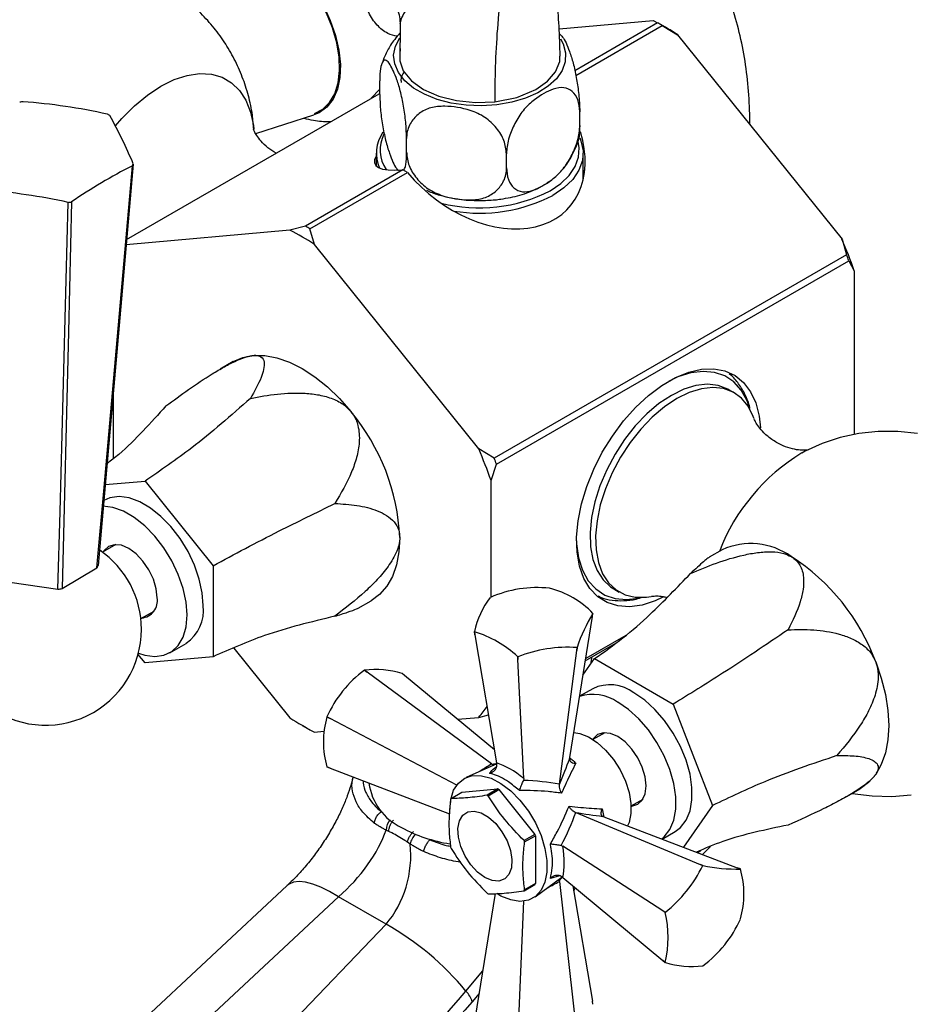
# Model space of a CAD drawing. Units: millimetres. Extents: x 3 to 1996, y 5 to 1995.
# Drawn here: x 1515 to 1631, y 1505 to 1633 of the extents above; entities that cross this region are included whole.
import ezdxf

# ---------------------------------------------------------------- set-up
doc = ezdxf.new("R2010")
doc.units = ezdxf.units.MM

msp = doc.modelspace()

# ---------------------------------------------------------------- linework, layer by layer
at = {"color": 7, "linetype": 'Continuous', "lineweight": 25}
for p, q in [((1564.58, 1632.43), (1564.52, 1627.5)), ((1585.31, 1631.76), (1597.57, 1632.86)), ((1598.16, 1632.57), (1587.35, 1626.32)), ((1587.49, 1625.71), (1598.76, 1632.22)), ((1597.57, 1632.86), (1598.16, 1632.57)), ((1599.17, 1631.98), (1598.47, 1632.39)), ((1598.76, 1632.22), (1600.77, 1631.01)), ((1585.59, 1630.92), (1585.33, 1631.18)), ((1600.77, 1631.01), (1622.21, 1604.34)), ((1564.59, 1629.19), (1564.53, 1628.46)), ((1561.91, 1623.21), (1561.91, 1625)), ((1528.89, 1604.31), (1561.83, 1623.32)), ((1560.78, 1622.72), (1561.91, 1623.91)), ((1545.72, 1618.11), (1553.32, 1620.54)), ((1587.99, 1619.17), (1587.99, 1620.97)), ((1565.4, 1615.68), (1565.4, 1617.48)), ((1561.45, 1615.56), (1561.45, 1613.88)), ((1578.44, 1613.66), (1578.44, 1615.46)), ((1588.45, 1612.14), (1588.45, 1615.56)), ((1564.93, 1613.38), (1552.2, 1606.03)), ((1552.8, 1605.69), (1565.53, 1613.04)), ((1565.53, 1613.04), (1564.93, 1613.38)), ((1588.59, 1612.89), (1588.45, 1613.39)), ((1584.14, 1611.97), (1584.27, 1612.06)), ((1550.19, 1605.51), (1528.83, 1603.6)), ((1552.2, 1606.03), (1550.19, 1605.51)), ((1553.39, 1603.66), (1552.8, 1605.69)), ((1622.21, 1604.34), (1622.81, 1602.31)), ((1574.83, 1576.99), (1553.39, 1603.66)), ((1622.81, 1602.31), (1576.84, 1575.78)), ((1577.14, 1575.01), (1623.1, 1601.54)), ((1623.1, 1601.54), (1623.81, 1600.21)), ((1623.81, 1600.21), (1623.81, 1578.86)), ((1542.79, 1588.38), (1541.1, 1587.4)), ((1527.15, 1584.42), (1527.15, 1575.72)), ((1608.16, 1584.31), (1607.45, 1584.72)), ((1576.84, 1575.78), (1574.83, 1576.99)), ((1576.44, 1572.86), (1577.14, 1575.01)), ((1576.44, 1557.67), (1576.44, 1572.86)), ((1526.09, 1572.34), (1531.29, 1572.8)), ((1531.29, 1572.8), (1540.17, 1561.75)), ((1525.91, 1570.26), (1525.91, 1570.26)), ((1527.47, 1564.52), (1525.74, 1563.53)), ((1606.58, 1563.85), (1604.86, 1562.86)), ((1520.48, 1558.79), (1525.02, 1561.47)), ((1540.17, 1561.75), (1540.17, 1549.9)), ((1513.63, 1559.63), (1519.93, 1558.7)), ((1584.06, 1558.82), (1584.05, 1558.82)), ((1592.45, 1558.74), (1593.16, 1558.33)), ((1576.33, 1557.63), (1576.33, 1557.62)), ((1559.1, 1556.23), (1560.79, 1557.2)), ((1530.74, 1554.87), (1532.47, 1555.86)), ((1586.69, 1536.75), (1589.65, 1555.13)), ((1589.65, 1555.13), (1589.72, 1555.55)), ((1574.33, 1552.76), (1574.26, 1553.17)), ((1574.26, 1553.16), (1574.33, 1552.76)), ((1574.33, 1552.76), (1577.15, 1536.04)), ((1594, 1552.67), (1588.77, 1549.65)), ((1534.54, 1550.42), (1536.66, 1551.64)), ((1587.65, 1551.1), (1587.6, 1550.7)), ((1587.6, 1550.7), (1587.64, 1551.09)), ((1587.64, 1551.09), (1587.65, 1551.1)), ((1588.72, 1549.38), (1592.7, 1551.67)), ((1531.29, 1549.1), (1530.37, 1550.24)), ((1540.17, 1549.9), (1531.29, 1549.1)), ((1542.89, 1551.01), (1550.19, 1541.93)), ((1579.91, 1549.9), (1579.92, 1549.9)), ((1579.93, 1549.52), (1579.91, 1549.9)), ((1579.92, 1549.9), (1579.93, 1549.52)), ((1585.34, 1533.28), (1587.6, 1550.7)), ((1589.56, 1549.73), (1589.58, 1549.87)), ((1580.69, 1534), (1579.93, 1549.52)), ((1588.42, 1547.49), (1589.94, 1549.65)), ((1589.44, 1548.94), (1589.57, 1549.71)), ((1589.94, 1549.65), (1600.2, 1543.72)), ((1559.92, 1548.15), (1559.91, 1548.14)), ((1560.28, 1547.88), (1559.91, 1548.14)), ((1559.92, 1548.15), (1560.28, 1547.88)), ((1576.5, 1535.91), (1560.28, 1547.88)), ((1565.13, 1547.44), (1564.81, 1547.71)), ((1576.87, 1537.74), (1565.13, 1547.44)), ((1589.69, 1545.73), (1587.98, 1544.74)), ((1600.2, 1543.72), (1605.33, 1530.5)), ((1555.02, 1542.06), (1555.01, 1542.05)), ((1555.42, 1541.84), (1555.01, 1542.05)), ((1555.02, 1542.06), (1555.42, 1541.84)), ((1574.83, 1541.99), (1576.09, 1542.32)), ((1551.79, 1540.95), (1552.5, 1540.54)), ((1571.95, 1533.17), (1555.42, 1541.84)), ((1572.03, 1541.74), (1574.83, 1541.99)), ((1552.8, 1540.37), (1553.39, 1540.08)), ((1553.39, 1540.08), (1554.62, 1540.19)), ((1591.25, 1539.99), (1589.71, 1539.1)), ((1577.17, 1535.92), (1573.18, 1534.16)), ((1576.5, 1535.91), (1576.56, 1535.85)), ((1576.56, 1535.85), (1576.77, 1535.74)), ((1577.18, 1535.78), (1577.15, 1536.04)), ((1586.67, 1536.57), (1586.69, 1536.75)), ((1555.01, 1535.52), (1555.42, 1535.36)), ((1555.42, 1535.36), (1555.02, 1535.52)), ((1555.42, 1535.36), (1570.99, 1529.42)), ((1580.69, 1534), (1580.65, 1533.77)), ((1585.34, 1533.28), (1585.32, 1533.2)), ((1571.22, 1531.41), (1572.63, 1532.23)), ((1572.63, 1532.23), (1577.32, 1532.65)), ((1577.32, 1532.65), (1575.91, 1531.83)), ((1576.05, 1531.75), (1577.46, 1532.57)), ((1577.46, 1532.57), (1582.15, 1526.73)), ((1622.86, 1531.68), (1624.57, 1532.67)), ((1594.71, 1530.44), (1596.25, 1531.33)), ((1605.33, 1530.5), (1601.51, 1525.06)), ((1587.4, 1529.6), (1587.48, 1529.57)), ((1587.48, 1529.57), (1603.7, 1522.81)), ((1591.16, 1529.01), (1591, 1529.08)), ((1591.16, 1529.01), (1608.55, 1522.38)), ((1582.15, 1526.73), (1580.73, 1525.92)), ((1598.73, 1526.12), (1600.44, 1527.11)), ((1565.88, 1525.47), (1565.53, 1525.71)), ((1580.8, 1525.74), (1582.22, 1526.56)), ((1582.22, 1526.56), (1582.22, 1520.31)), ((1585.56, 1525.26), (1585.78, 1525.19)), ((1598.84, 1516.77), (1585.78, 1525.19)), ((1605.07, 1525.17), (1603.99, 1524.12)), ((1604.06, 1522.66), (1603.7, 1522.81)), ((1603.7, 1522.81), (1604.06, 1522.66)), ((1604.06, 1522.66), (1604.06, 1522.66)), ((1608.96, 1522.22), (1608.55, 1522.38)), ((1582.22, 1520.31), (1580.8, 1519.49)), ((1582.16, 1518.6), (1585.68, 1521.17)), ((1585.32, 1520.68), (1585.33, 1520.91)), ((1585.32, 1520.68), (1585.34, 1520.6)), ((1585.34, 1520.6), (1587.6, 1500.56)), ((1585.78, 1521.1), (1585.56, 1521.25)), ((1585.78, 1521.1), (1598.84, 1510.3)), ((1549.85, 1520.07), (1497.68, 1471.5)), ((1576.96, 1519.01), (1574.33, 1502.62)), ((1580.73, 1519.39), (1582.15, 1520.21)), ((1587.11, 1520), (1589.65, 1504.98)), ((1587.21, 1519.37), (1587.41, 1519.75)), ((1556.53, 1518.6), (1504.37, 1470.03)), ((1562.73, 1515.02), (1556.53, 1518.6)), ((1579.93, 1499.38), (1580.69, 1518.03)), ((1598.84, 1516.77), (1599.16, 1516.57)), ((1599.16, 1516.56), (1598.84, 1516.77)), ((1599.16, 1516.57), (1599.16, 1516.56)), ((1608.96, 1515.68), (1608.96, 1515.69)), ((1514.2, 1464.35), (1562.73, 1515.02)), ((1598.84, 1510.3), (1599.16, 1510.03)), ((1599.16, 1510.03), (1598.84, 1510.3)), ((1604.06, 1509.59), (1604.06, 1509.6)), ((1589.72, 1504.57), (1589.65, 1504.98))]:
    msp.add_line(p, q, dxfattribs=at)
at = {"color": 8, "linetype": 'Continuous', "lineweight": 25}
for p, q in [((1590.91, 1530.06), (1591.12, 1528.99)), ((1585.36, 1521.34), (1584.16, 1520.96)), ((1573.15, 1506.28), (1575.34, 1508.95)), ((1574.87, 1505.99), (1573.96, 1504.91))]:
    msp.add_line(p, q, dxfattribs=at)
at = {"color": 7, "linetype": 'Continuous', "lineweight": 25, "flags": 128}
for points in [[(1553.4, 1620.72), (1554.47, 1621.29), (1555.36, 1622.16), (1556.04, 1623.32), (1556.47, 1624.72), (1556.66, 1626.33), (1556.6, 1628.1), (1556.29, 1629.97), (1555.73, 1631.9), (1554.94, 1633.83), (1553.95, 1635.7), (1552.78, 1637.46), (1551.47, 1639.06), (1550.06, 1640.45), (1548.88, 1641.39)], [(1549.42, 1641.1), (1550.81, 1639.88), (1552.19, 1638.36), (1553.45, 1636.65), (1554.55, 1634.81), (1555.45, 1632.88), (1556.13, 1630.92), (1556.57, 1628.99), (1556.77, 1627.14), (1556.7, 1625.43), (1556.38, 1623.9), (1555.82, 1622.6), (1555.02, 1621.57), (1554.02, 1620.83), (1553.32, 1620.54)], [(1582.28, 1623.87), (1583.78, 1624.94), (1584.83, 1626.16), (1585.38, 1627.5), (1585.38, 1628.22)], [(1564.53, 1627.62), (1564.98, 1626.32), (1566.04, 1625), (1567.62, 1623.87), (1569.62, 1622.99), (1571.92, 1622.41), (1574.4, 1622.16), (1576.91, 1622.26)], [(1576.91, 1622.26), (1579.8, 1622.84), (1582.28, 1623.87)], [(1584.14, 1610.66), (1585.53, 1611.6), (1586.63, 1612.67), (1587.41, 1613.82), (1587.85, 1615.04), (1587.94, 1616.28), (1587.8, 1617.1)], [(1587.99, 1617.57), (1588.16, 1617.16), (1588.44, 1615.88), (1588.35, 1614.59), (1587.89, 1613.33), (1587.08, 1612.13), (1585.94, 1611.03), (1584.5, 1610.05)], [(1529.76, 1614.15), (1528.21, 1596.56), (1525.17, 1561.79)], [(1525.02, 1561.47), (1525.95, 1571.97), (1529.65, 1613.9)], [(1519.93, 1558.7), (1520.2, 1568.8), (1521.27, 1609.14)], [(1521.7, 1609.21), (1521.29, 1592.27), (1520.48, 1558.79)], [(1542.79, 1588.38), (1544.04, 1588.93), (1545.43, 1589.19)], [(1545.43, 1589.19), (1546.92, 1589.18), (1548.5, 1588.89), (1550.13, 1588.32), (1551.79, 1587.49), (1553.45, 1586.41), (1555.09, 1585.09), (1556.66, 1583.56), (1558.16, 1581.85)], [(1598.84, 1557.65), (1597.84, 1557.19), (1596.13, 1556.64), (1594.49, 1556.42), (1592.96, 1556.53), (1591.57, 1556.97), (1590.35, 1557.72), (1589.33, 1558.78), (1588.53, 1560.12), (1587.96, 1561.71), (1587.64, 1563.52), (1587.58, 1565.51), (1587.77, 1567.63), (1588.22, 1569.85), (1588.9, 1572.11), (1589.82, 1574.37), (1590.94, 1576.57), (1592.25, 1578.68), (1593.71, 1580.64), (1595.3, 1582.42), (1596.98, 1583.98), (1598.72, 1585.27), (1600.47, 1586.29), (1602.21, 1586.99), (1603.89, 1587.38), (1605.48, 1587.44), (1606.94, 1587.16), (1608.25, 1586.57), (1609.37, 1585.66), (1610.28, 1584.45), (1610.97, 1582.99), (1611.41, 1581.28), (1611.59, 1579.73)], [(1607.45, 1584.72), (1607.31, 1584.8), (1606.05, 1585.27), (1604.66, 1585.42), (1603.15, 1585.25), (1601.57, 1584.77), (1599.95, 1583.98)], [(1610.72, 1581.01), (1610.64, 1581.22), (1609.98, 1582.55), (1609.09, 1583.62), (1608.01, 1584.39), (1606.76, 1584.86), (1605.36, 1585.01), (1603.86, 1584.85), (1602.28, 1584.36), (1600.66, 1583.57)], [(1599.95, 1583.98), (1598.33, 1582.9), (1596.75, 1581.56), (1595.24, 1579.99), (1593.85, 1578.22), (1592.6, 1576.31), (1591.52, 1574.28), (1590.63, 1572.2), (1589.97, 1570.11), (1589.54, 1568.05), (1589.35, 1566.08), (1589.41, 1564.24), (1589.72, 1562.58), (1590.27, 1561.13), (1591.05, 1559.93), (1592.03, 1559.01), (1592.45, 1558.74)], [(1600.66, 1583.57), (1599.04, 1582.49), (1597.46, 1581.15), (1595.95, 1579.58), (1594.56, 1577.82), (1593.3, 1575.9), (1592.22, 1573.88), (1591.34, 1571.79), (1590.68, 1569.7), (1590.25, 1567.64), (1590.06, 1565.67), (1590.12, 1563.83), (1590.43, 1562.17), (1590.98, 1560.72), (1591.75, 1559.52), (1592.74, 1558.6), (1593.91, 1557.98), (1595.24, 1557.66), (1596.69, 1557.67), (1597.32, 1557.77)], [(1632.06, 1578.99), (1629.48, 1579.27), (1626.93, 1579.27), (1624.42, 1579), (1621.98, 1578.47), (1619.64, 1577.7), (1617.41, 1576.7), (1616.95, 1576.45), (1616.95, 1576.45)], [(1538.89, 1556.57), (1538.76, 1558.25), (1538.37, 1560.03), (1537.75, 1561.84), (1536.9, 1563.63), (1535.87, 1565.31), (1534.67, 1566.86), (1533.37, 1568.2), (1531.99, 1569.29), (1530.59, 1570.1), (1529.21, 1570.6), (1527.9, 1570.77), (1526.71, 1570.6), (1525.91, 1570.26)], [(1536.77, 1555.34), (1536.64, 1557.03), (1536.25, 1558.81), (1535.63, 1560.62), (1534.78, 1562.4), (1533.75, 1564.09), (1532.55, 1565.63), (1531.25, 1566.97), (1529.87, 1568.07), (1528.46, 1568.88), (1527.09, 1569.37), (1525.78, 1569.54)], [(1564.52, 1565.44), (1564.41, 1563.59), (1564.09, 1561.89), (1563.55, 1560.38), (1562.82, 1559.08), (1561.89, 1558.02), (1560.79, 1557.2), (1560.79, 1557.2)], [(1532.88, 1557.59), (1532.75, 1558.77), (1532.38, 1560.02), (1531.79, 1561.25), (1531.02, 1562.37), (1530.13, 1563.32), (1529.17, 1564.02), (1528.2, 1564.43), (1527.31, 1564.51), (1526.54, 1564.28), (1525.95, 1563.73), (1525.87, 1563.6)], [(1530.42, 1550.35), (1531.25, 1550.09), (1532.55, 1549.92), (1533.75, 1550.08), (1534.78, 1550.57), (1535.63, 1551.38), (1536.25, 1552.47), (1536.64, 1553.8), (1536.77, 1555.34)], [(1626.6, 1549.25), (1627.33, 1547.1), (1627.87, 1544.97), (1628.19, 1542.89), (1628.3, 1540.91), (1628.19, 1539.06), (1627.87, 1537.36), (1627.33, 1535.85), (1626.6, 1534.55)], [(1600.44, 1527.11), (1601.13, 1527.63), (1601.87, 1528.58), (1602.38, 1529.8), (1602.64, 1531.24), (1602.64, 1532.86), (1602.38, 1534.6), (1601.87, 1536.41), (1601.13, 1538.21), (1600.19, 1539.95), (1599.07, 1541.57), (1597.81, 1543.02), (1596.47, 1544.24), (1595.07, 1545.2)], [(1598.7, 1526.14), (1599.01, 1526.41), (1599.75, 1527.36), (1600.26, 1528.57), (1600.52, 1530.02), (1600.52, 1531.64), (1600.26, 1533.38), (1599.75, 1535.18), (1599.01, 1536.99), (1598.07, 1538.73), (1596.95, 1540.35), (1595.69, 1541.8), (1594.34, 1543.02), (1592.95, 1543.98)], [(1587.22, 1540), (1587.99, 1539.88), (1589.12, 1539.44), (1590.27, 1538.7), (1591.37, 1537.71), (1592.39, 1536.51), (1593.26, 1535.15), (1593.96, 1533.69), (1594.44, 1532.21), (1594.68, 1530.77), (1594.68, 1529.45), (1594.44, 1528.3), (1594.24, 1527.84)], [(1592.95, 1539.48), (1591.99, 1539.89), (1591.09, 1539.98), (1590.32, 1539.74), (1589.73, 1539.2), (1589.68, 1539.12)], [(1594.65, 1530.41), (1594.8, 1530.41), (1595.57, 1530.65), (1596.16, 1531.2), (1596.53, 1532.02), (1596.66, 1533.05), (1596.53, 1534.24), (1596.16, 1535.48), (1595.57, 1536.71), (1594.8, 1537.84), (1593.91, 1538.78), (1592.95, 1539.48)], [(1571.03, 1529.89), (1571.16, 1531.29), (1571.54, 1532.49), (1572.17, 1533.43), (1573.01, 1534.07), (1574.02, 1534.4), (1575.18, 1534.38), (1576.43, 1534.04), (1577.71, 1533.37), (1578.99, 1532.41), (1580.19, 1531.2), (1581.29, 1529.78), (1582.22, 1528.22), (1582.96, 1526.57), (1583.46, 1524.91), (1583.72, 1523.31), (1583.72, 1521.82), (1583.46, 1520.51), (1582.96, 1519.44), (1582.22, 1518.64), (1581.29, 1518.16), (1580.19, 1518), (1578.99, 1518.18), (1577.71, 1518.69), (1577.16, 1519.01)], [(1626.6, 1534.55), (1625.67, 1533.48), (1624.57, 1532.67), (1624.57, 1532.67)], [(1623.55, 1532.08), (1626.13, 1531.74), (1628.69, 1531.67), (1631.21, 1531.88)], [(1575.62, 1521.11), (1574.67, 1521.82), (1573.79, 1522.77), (1573.04, 1523.9), (1572.48, 1525.13), (1572.16, 1526.36), (1572.1, 1527.51), (1572.29, 1528.49), (1572.73, 1529.22), (1573.39, 1529.65), (1574.21, 1529.75), (1575.14, 1529.52), (1576.1, 1528.96), (1577.03, 1528.13), (1577.85, 1527.08), (1578.51, 1525.88), (1578.95, 1524.64), (1579.15, 1523.44), (1579.08, 1522.37), (1578.76, 1521.51), (1578.21, 1520.92), (1577.46, 1520.65), (1576.58, 1520.71), (1575.62, 1521.11)]]:
    msp.add_lwpolyline(points, dxfattribs=at)
at = {"color": 8, "linetype": 'Continuous', "lineweight": 25, "flags": 128}
for points in [[(1585.47, 1630.47), (1585.84, 1629.8), (1586.15, 1628.65), (1586.11, 1627.49), (1585.71, 1626.35), (1584.96, 1625.27), (1583.88, 1624.29), (1582.53, 1623.43), (1580.92, 1622.72), (1579.13, 1622.2), (1577.2, 1621.86), (1575.2, 1621.73), (1573.19, 1621.81), (1571.24, 1622.09), (1569.41, 1622.57), (1567.75, 1623.24), (1566.33, 1624.06), (1565.18, 1625.01), (1564.35, 1626.07), (1563.86, 1627.2), (1563.72, 1628.36), (1563.95, 1629.51), (1564.51, 1630.6)], [(1527.43, 1619.11), (1528.26, 1620.08), (1529.9, 1621.73), (1531.6, 1623.14), (1533.34, 1624.29), (1535.08, 1625.15), (1536.78, 1625.7), (1538.41, 1625.94), (1539.94, 1625.86), (1541.33, 1625.46), (1542.57, 1624.75), (1543.61, 1623.74), (1544.45, 1622.46), (1545.05, 1620.92), (1545.43, 1619.17), (1545.48, 1618.71)], [(1610.18, 1582.24), (1609.82, 1583.28), (1609.07, 1584.64), (1608.1, 1585.73), (1606.93, 1586.51), (1605.58, 1586.97), (1604.09, 1587.11), (1602.49, 1586.91), (1600.81, 1586.38), (1599.57, 1585.8)], [(1587.57, 1565.02), (1587.59, 1564.6), (1587.85, 1562.78), (1588.36, 1561.17), (1589.11, 1559.81), (1590.08, 1558.73), (1591.25, 1557.94), (1592.6, 1557.48), (1594.09, 1557.35), (1595.69, 1557.55), (1596.03, 1557.63)], [(1556.53, 1518.6), (1555.34, 1519.3), (1554.21, 1519.85), (1553.16, 1520.26), (1552.21, 1520.5), (1551.38, 1520.58), (1550.67, 1520.5), (1550.09, 1520.25), (1549.85, 1520.07)]]:
    msp.add_lwpolyline(points, dxfattribs=at)
at = {"color": 7, "linetype": 'Continuous', "lineweight": 25}
for centre, radius, start, end in [((1579.61, 1599.74), 37.71, 59.4794, 60.526), ((1579.97, 1598.76), 38.38, 57.1815, 59.9748), ((1518.17, 1603.59), 18.89, 98.5282, 99.8466), ((1509.39, 1543.75), 78.75, 77.5489, 85.6507), ((1521, 1610.75), 11.27, 59.6333, 61.4938), ((1471.07, 1589.57), 63.63, 22.726, 29.0507), ((1566.3, 1615.56), 4.83, 145.6491, 203.6595), ((1566.55, 1615.96), 4.59, 153.2442, 213.6703), ((1525.44, 1615.92), 4.66, 334.4255, 337.7774), ((1560.89, 1551.93), 69.41, 116.7545, 124.3747), ((1503.19, 1524.76), 86.3, 77.9037, 85.2958), ((1574.88, 1628.82), 20.39, 255.9169, 297.019), ((1518.47, 1627.82), 18.89, 278.5282, 279.8466), ((1574.92, 1628.79), 21.05, 260.8228, 297.0533), ((1533.44, 1572.8), 36.75, 57.1196, 62.8858), ((1533.65, 1573.21), 37.71, 59.4794, 60.526), ((1564.28, 1579.49), 63.03, 19.1939, 23.2175), ((1562.65, 1578.52), 64.69, 20.8405, 21.5708), ((1536.92, 1564.17), 27.63, 2.6393, 39.7721), ((1516.9, 1552.14), 63.03, 19.1939, 23.2175), ((1516.68, 1551.99), 64.69, 20.8405, 21.5708), ((1610.3, 1555.55), 9.1, 54.5328, 114.1568), ((1518.32, 1553.47), 12.5, 0, 55.6227), ((1600.68, 1539.69), 27.63, 20.2271, 57.362), ((1522.56, 1562.76), 2.78, 332.4931, 339.7098), ((1518.41, 1569.85), 11.25, 277.7677, 280.6071), ((1582.46, 1543.6), 15.31, 84.0129, 113.5731), ((1581.2, 1547.33), 11.84, 44.0097, 75.9956), ((1530.64, 1557.2), 2.27, 275.753, 9.7903), ((1585.31, 1550.75), 11.31, 142.5586, 167.6445), ((1533.57, 1556.01), 5.35, 305.3455, 5.9667), ((1608.6, 1544.08), 22.1, 148.718, 161.485), ((1586.79, 1554.2), 3.22, 24.8489, 24.9481), ((1518.32, 1553.47), 12.5, 231.6861, 0), ((1577.18, 1554.52), 3.22, 204.8489, 204.9481), ((1569.8, 1538.91), 14.93, 47.3795, 72.6259), ((1586.49, 1532.96), 18.17, 86.3784, 111.2077), ((1569, 1535.82), 15.31, 126.4262, 155.9846), ((1561.38, 1536.92), 11.32, 72.3531, 97.4279), ((1591.94, 1541.03), 5.21, 53.124, 115.5655), ((1589.72, 1539.33), 5.65, 55.2221, 108.0474), ((1563.13, 1551.91), 15.34, 319.7518, 326.413), ((1566.4, 1538.78), 11.84, 164.0093, 195.9907), ((1570.14, 1572.79), 36.75, 237.1196, 242.8858), ((1571.22, 1572.97), 37.45, 239.9941, 240.5279), ((1557.65, 1537.37), 3.22, 215.0511, 215.1503), ((1567.87, 1534.37), 7.43, 187.3387, 245.0396), ((1572.29, 1525.4), 7.38, 59.3827, 60.6227), ((1573.7, 1526.22), 7.38, 59.3827, 60.6227), ((1573.76, 1529.55), 3.15, 143.8061, 145.9926), ((1573.9, 1544.36), 19.07, 241.2694, 261.4074), ((1570.38, 1522.07), 12.66, 20.7731, 21.6383), ((1568.97, 1521.25), 12.66, 20.7731, 21.6383), ((1582.98, 1529.55), 12.66, 200.7731, 201.6383), ((1587.78, 1530.73), 18.17, 308.7921, 333.6187), ((1608.47, 1544.33), 22.12, 258.5124, 271.2685), ((1606.33, 1520.37), 3.22, 35.0511, 35.1503), ((1597.58, 1518.96), 11.84, 344.0093, 15.9907), ((1579.61, 1522.07), 3.15, 323.8061, 325.9926), ((1579.66, 1525.4), 7.38, 239.3827, 240.6227), ((1578.19, 1521.25), 3.15, 323.8061, 325.9926), ((1584.59, 1513.3), 14.93, 347.3791, 12.6209), ((1594.97, 1521.92), 15.31, 306.4262, 335.9846), ((1544.85, 1483.1), 36.58, 39.3163, 60.7485), ((1602.6, 1520.82), 11.32, 252.3531, 277.4279), ((1601.8, 1511.88), 3.22, 215.0511, 215.1503), ((1570.96, 1504.06), 3.12, 15.8025, 45.3112)]:
    msp.add_arc(centre, radius, start, end, dxfattribs=at)
at = {"color": 8, "linetype": 'Continuous', "lineweight": 25}
for centre, radius, start, end in [((1630.48, 1554.21), 26.04, 121.2692, 158.7705), ((1565, 1527.22), 2.27, 140.9987, 178.3813), ((1568.41, 1524.93), 2.59, 135.3797, 167.8892)]:
    msp.add_arc(centre, radius, start, end, dxfattribs=at)
at = {"color": 7, "linetype": 'Continuous', "lineweight": 25}
for centre, major_axis, ratio, start_param, end_param in [((1574.95, 1619.02), (11.59, -10.6), 0.697875, 4.52575, 7.151647), ((1574.95, 1619.02), (13.71, 4.83), 0.218312, 2.873893, 3.819591), ((1579.73, 1527.75), (-5.69, 8.02), 0.504447, 5.192479, 5.708948), ((1586.19, 1530.83), (4.6, 12.79), 0.120126, 1.149308, 1.427972), ((1572.72, 1525.8), (20.17, 2.83), 0.371539, 0.844011, 1.115055), ((1574.69, 1522.38), (12.53, 16.05), 0.371499, 5.168162, 5.439207), ((1585.79, 1531.53), (13.38, -2.41), 0.120034, 4.855149, 5.133812), ((1555.88, 1523.95), (6.54, 7.74), 0.418654, 4.341969, 5.47139), ((1558.66, 1522.34), (2.37, 9.94), 0.694499, 4.063111, 5.192532), ((1579.89, 1527.48), (-4.1, 8.94), 0.504437, 3.715983, 4.232452)]:
    msp.add_ellipse(centre, major_axis=major_axis, ratio=ratio, start_param=start_param, end_param=end_param, dxfattribs=at)
at = {"color": 8, "linetype": 'Continuous', "lineweight": 25}
for centre, major_axis, ratio, start_param, end_param in [((1574.21, 1522.66), (14.27, 14.96), 0.430536, 1.000154, 1.094801), ((1585.89, 1531.47), (11.84, -2.92), 0.296194, 2.460063, 2.546944), ((1572.72, 1525.24), (20.09, 4.87), 0.430566, 5.188226, 5.283054), ((1586.19, 1530.94), (3.39, 11.71), 0.296311, 3.736166, 3.806837)]:
    msp.add_ellipse(centre, major_axis=major_axis, ratio=ratio, start_param=start_param, end_param=end_param, dxfattribs=at)
at = {"color": 7, "linetype": 'Continuous', "lineweight": 25}
for points, knots in [([(1589.92, 1665.32), (1589.25, 1664.65), (1587.8, 1663.17), (1585.58, 1660.2), (1583.36, 1656.48), (1581.44, 1652.19), (1579.84, 1647.47), (1578.6, 1642.37), (1577.73, 1637.02), (1577.21, 1631.83), (1576.95, 1626.91), (1576.92, 1623.77), (1576.91, 1622.26)], [0, 0, 0, 0, 0.059489, 0.129633, 0.221608, 0.314788, 0.410725, 0.529627, 0.651173, 0.772551, 0.890178, 1, 1, 1, 1]), ([(1585.45, 1628.22), (1585.41, 1629.53), (1585.34, 1632.05), (1585.03, 1635.52), (1584.78, 1638.52), (1584.63, 1640.9), (1584.53, 1643.2), (1584.51, 1645.78), (1584.66, 1648.59), (1584.98, 1651.14), (1585.36, 1653.2), (1585.88, 1655.21), (1586.52, 1657.12), (1587.2, 1658.74), (1587.94, 1660.19), (1588.75, 1661.57), (1589.84, 1663.12), (1590.72, 1664.08), (1591.2, 1664.6)], [0, 0, 0, 0, 0.110356, 0.213577, 0.301617, 0.370665, 0.419597, 0.504701, 0.59743, 0.651392, 0.705394, 0.755271, 0.800147, 0.843813, 0.872707, 0.907799, 0.949811, 1, 1, 1, 1]), ([(1610.19, 1619.29), (1610.19, 1619.91), (1610.16, 1621.89), (1609.92, 1625.14), (1609.36, 1628.99), (1608.5, 1632.7), (1607.38, 1636.23), (1605.98, 1639.54), (1604.32, 1642.63), (1602.43, 1645.45), (1600.32, 1648.01), (1598.01, 1650.29), (1595.53, 1652.29), (1592.89, 1654.01), (1590.11, 1655.41), (1587.93, 1656.32), (1586.67, 1656.66), (1586.41, 1656.73)], [0, 0, 0, 0, 0.036608, 0.11546, 0.194273, 0.272505, 0.349752, 0.425645, 0.49993, 0.572511, 0.643454, 0.712951, 0.781278, 0.848763, 0.915755, 0.982557, 1, 1, 1, 1]), ([(1545.47, 1618.67), (1545.42, 1619.3), (1545.31, 1620.77), (1544.81, 1623.06), (1544.02, 1625.51), (1542.97, 1627.86), (1541.67, 1630.09), (1540.13, 1632.16), (1538.31, 1634.12), (1536.23, 1635.9), (1533.91, 1637.46), (1531.47, 1638.7), (1528.94, 1639.64), (1526.37, 1640.29), (1523.79, 1640.63), (1521.22, 1640.69), (1518.69, 1640.48), (1516.24, 1640.01), (1513.86, 1639.29), (1511.6, 1638.34), (1509.45, 1637.16), (1507.43, 1635.77), (1505.54, 1634.16), (1503.81, 1632.34), (1502.23, 1630.29), (1500.85, 1627.98), (1499.92, 1626.11), (1499.56, 1624.98), (1499.48, 1624.73)], [0, 0, 0, 0, 0.028923, 0.068507, 0.108141, 0.147836, 0.187593, 0.227407, 0.267271, 0.311009, 0.354016, 0.396227, 0.437699, 0.478486, 0.518637, 0.558202, 0.597232, 0.63579, 0.673952, 0.711818, 0.749527, 0.787268, 0.825301, 0.863965, 0.903684, 0.944932, 0.988143, 1, 1, 1, 1]), ([(1562.08, 1636.7), (1562.4, 1636.49), (1563.06, 1636.06), (1563.81, 1635.14), (1564.31, 1634.13), (1564.55, 1633.19), (1564.55, 1632.63), (1564.55, 1632.39)], [0, 0, 0, 0, 0.215576, 0.448031, 0.66119, 0.859813, 1, 1, 1, 1]), ([(1564.21, 1630.81), (1563.79, 1630.9), (1562.82, 1631.11), (1561.5, 1632.22), (1560.48, 1633.67), (1560.11, 1634.8), (1559.96, 1635.26)], [0, 0, 0, 0, 0.22337, 0.505203, 0.795784, 1, 1, 1, 1]), ([(1564.54, 1631.19), (1564.31, 1630.94), (1563.89, 1630.48), (1563.35, 1629.71), (1562.92, 1628.95), (1562.51, 1628.11), (1562.28, 1627.48), (1562.15, 1627.11)], [0, 0, 0, 0, 0.24361, 0.442643, 0.605239, 0.763956, 1, 1, 1, 1]), ([(1585.56, 1630.9), (1585.63, 1630.84), (1585.97, 1630.54), (1586.54, 1629.21), (1587.16, 1627.36), (1587.56, 1625.44), (1587.87, 1623.41), (1587.98, 1621.89), (1587.99, 1621.13), (1587.99, 1620.97)], [0, 0, 0, 0, 0.065247, 0.331568, 0.483225, 0.635573, 0.78689, 0.954947, 1, 1, 1, 1]), ([(1565.4, 1617.48), (1565.39, 1618.09), (1565.35, 1619.31), (1565.07, 1621.43), (1564.67, 1623.5), (1564.03, 1625.57), (1563.37, 1626.99), (1562.74, 1627.8), (1562.34, 1627.64), (1562.03, 1626.92), (1561.92, 1625.9), (1561.91, 1625.16), (1561.91, 1625)], [0, 0, 0, 0, 0.1025801, 0.2040899, 0.3068976, 0.4095662, 0.577787, 0.6735809, 0.7698106, 0.8653897, 0.9715425, 1, 1, 1, 1]), ([(1565.08, 1626.19), (1564.87, 1625.83), (1564.59, 1625.36), (1564.7, 1624.88), (1564.72, 1624.76)], [0, 0, 0, 0, 0.769677, 1, 1, 1, 1]), ([(1561.91, 1623.21), (1561.93, 1622.6), (1561.96, 1621.37), (1562.25, 1619.25), (1562.65, 1617.18), (1563.29, 1615.14), (1563.88, 1613.76), (1564.26, 1613.36), (1564.35, 1613.26)], [0, 0, 0, 0, 0.162256, 0.322819, 0.485435, 0.64783, 0.913913, 1, 1, 1, 1]), ([(1587.99, 1620.97), (1587.94, 1621.52), (1587.85, 1622.61), (1587.07, 1623.67), (1585.98, 1624.24), (1584.23, 1623.92), (1582.42, 1622.88), (1580.72, 1621.36), (1579.61, 1619.69), (1578.78, 1617.83), (1578.47, 1616.38), (1578.45, 1615.62), (1578.44, 1615.46)], [0, 0, 0, 0, 0.10258, 0.20409, 0.306898, 0.409566, 0.577787, 0.673581, 0.769811, 0.86539, 0.971542, 1, 1, 1, 1]), ([(1578.44, 1615.46), (1578.38, 1616.04), (1578.25, 1617.21), (1577.19, 1618.88), (1575.69, 1620.32), (1573.31, 1621.38), (1570.84, 1621.76), (1568.51, 1621.59), (1567, 1620.79), (1565.86, 1619.59), (1565.43, 1618.38), (1565.41, 1617.63), (1565.4, 1617.48)], [0, 0, 0, 0, 0.10258, 0.20409, 0.306898, 0.409566, 0.577787, 0.673581, 0.769811, 0.86539, 0.971542, 1, 1, 1, 1]), ([(1551.99, 1620.12), (1552.41, 1620.02), (1553.51, 1619.77), (1554.72, 1619.66), (1555.5, 1619.7), (1555.57, 1619.71)], [0, 0, 0, 0, 0.353092, 0.936314, 1, 1, 1, 1]), ([(1578.44, 1613.66), (1578.49, 1613.11), (1578.58, 1612.02), (1579.36, 1610.96), (1580.46, 1610.39), (1582.21, 1610.71), (1584.01, 1611.75), (1585.72, 1613.27), (1586.83, 1614.94), (1587.66, 1616.8), (1587.97, 1618.25), (1587.99, 1619.01), (1587.99, 1619.17)], [0, 0, 0, 0, 0.10258, 0.20409, 0.306898, 0.409566, 0.577787, 0.673581, 0.769811, 0.86539, 0.971542, 1, 1, 1, 1]), ([(1587.99, 1619.17), (1587.98, 1618.62), (1587.96, 1617.71), (1587.8, 1617.26), (1587.73, 1617.09)], [0, 0, 0, 0, 0.612694, 1, 1, 1, 1]), ([(1548.38, 1615.56), (1548.01, 1615.78), (1547.26, 1616.24), (1546.42, 1617.09), (1545.84, 1617.86), (1545.54, 1618.41), (1545.44, 1618.7), (1545.44, 1618.68), (1545.45, 1618.67)], [0, 0, 0, 0, 0.197892, 0.409394, 0.596732, 0.76454, 0.930945, 1, 1, 1, 1]), ([(1585.68, 1613.36), (1585.81, 1613.49), (1586.12, 1613.84), (1586.55, 1614.47), (1586.98, 1615.23), (1587.4, 1616.07), (1587.62, 1616.7), (1587.76, 1617.08)], [0, 0, 0, 0, 0.144885, 0.369306, 0.552643, 0.731605, 1, 1, 1, 1]), ([(1565.04, 1613.32), (1565.11, 1613.47), (1565.31, 1613.83), (1565.4, 1614.79), (1565.4, 1615.53), (1565.4, 1615.68)], [0, 0, 0, 0, 0.340428, 0.860562, 1, 1, 1, 1]), ([(1565.4, 1615.68), (1565.47, 1615.09), (1565.6, 1613.93), (1566.66, 1612.25), (1568.16, 1610.82), (1570.54, 1609.76), (1573.01, 1609.38), (1575.34, 1609.55), (1576.85, 1610.35), (1577.99, 1611.55), (1578.42, 1612.76), (1578.44, 1613.51), (1578.44, 1613.66)], [0, 0, 0, 0, 0.10258, 0.20409, 0.306898, 0.409566, 0.577787, 0.673581, 0.769811, 0.86539, 0.971542, 1, 1, 1, 1]), ([(1574.95, 1609.38), (1575.61, 1609.4), (1576.54, 1609.42), (1577.87, 1609.59), (1578.96, 1609.78), (1580.19, 1610.08), (1581.39, 1610.48), (1582.52, 1610.98), (1583.45, 1611.47), (1583.95, 1611.83), (1584.14, 1611.97)], [0, 0, 0, 0, 0.190826, 0.2669186, 0.3916825, 0.5179897, 0.6502571, 0.784423, 0.9188412, 1, 1, 1, 1]), ([(1568.01, 1610.72), (1568.12, 1610.67), (1568.72, 1610.39), (1569.82, 1610.05), (1571.03, 1609.76), (1571.7, 1609.65), (1571.91, 1609.62)], [0, 0, 0, 0, 0.094098, 0.51959, 0.849804, 1, 1, 1, 1]), ([(1571.91, 1609.62), (1572.04, 1609.6), (1572.55, 1609.51), (1573.57, 1609.41), (1574.46, 1609.39), (1574.95, 1609.38)], [0, 0, 0, 0, 0.133764, 0.516304, 1, 1, 1, 1]), ([(1534.01, 1582.6), (1534.99, 1583.32), (1536.95, 1584.76), (1539.53, 1586.48), (1541.64, 1587.73), (1543.18, 1588.52), (1544.51, 1589.05), (1545.16, 1589.15), (1545.43, 1589.19)], [0, 0, 0, 0, 0.263396, 0.525996, 0.658498, 0.790453, 0.913346, 1, 1, 1, 1]), ([(1545.43, 1589.19), (1545.53, 1589.2), (1545.94, 1589.22), (1546.57, 1589.03), (1546.88, 1588.36), (1546.8, 1587.39), (1546.32, 1585.84), (1545.56, 1584.51), (1545.03, 1583.59)], [0, 0, 0, 0, 0.037674, 0.148767, 0.317875, 0.475285, 0.633135, 1, 1, 1, 1]), ([(1610.19, 1582.33), (1610.19, 1582.35), (1610.07, 1582.98), (1609.61, 1584.07), (1608.77, 1585.49), (1608.03, 1586.39), (1607.54, 1586.73), (1607.48, 1586.77)], [0, 0, 0, 0, 0.011688, 0.333518, 0.64924, 0.955292, 1, 1, 1, 1]), ([(1545.03, 1583.59), (1543.76, 1582.47), (1541.23, 1580.24), (1536.66, 1576.48), (1533.32, 1574.2), (1531.29, 1572.8)], [0, 0, 0, 0, 0.281854, 0.562035, 1, 1, 1, 1]), ([(1545.03, 1583.59), (1546.2, 1583.8), (1548.54, 1584.24), (1551.58, 1584.34), (1554.02, 1584.08), (1555.77, 1583.59), (1557.22, 1582.85), (1557.88, 1582.14), (1558.16, 1581.85)], [0, 0, 0, 0, 0.263396, 0.525996, 0.658498, 0.790453, 0.913346, 1, 1, 1, 1]), ([(1534.01, 1582.6), (1533.02, 1581.51), (1531.06, 1579.34), (1528.56, 1576.77), (1526.85, 1575.48), (1526.33, 1575.08)], [0, 0, 0, 0, 0.411299, 0.820158, 1, 1, 1, 1]), ([(1558.16, 1581.85), (1558.26, 1581.71), (1558.67, 1581.17), (1559.21, 1579.83), (1559.31, 1577.91), (1558.93, 1575.87), (1557.98, 1573.13), (1556.85, 1571.21), (1556.06, 1569.88)], [0, 0, 0, 0, 0.037674, 0.148767, 0.317875, 0.475285, 0.633135, 1, 1, 1, 1]), ([(1617.86, 1576.87), (1617.86, 1576.87), (1617.86, 1576.87), (1617.47, 1576.81), (1616.77, 1576.82), (1615.74, 1576.97), (1614.48, 1577.38), (1613.14, 1578.11), (1612.05, 1579.02), (1611.32, 1579.89), (1610.91, 1580.53), (1610.75, 1580.91), (1610.74, 1580.94), (1610.74, 1580.95)], [0, 0, 0, 0, 0.054875, 0.139733, 0.231327, 0.332144, 0.444131, 0.566897, 0.694286, 0.796556, 0.887563, 0.977723, 1, 1, 1, 1]), ([(1540.17, 1561.75), (1541.56, 1562.51), (1544.33, 1564.02), (1549.63, 1566.74), (1553.61, 1568.68), (1556.06, 1569.88)], [0, 0, 0, 0, 0.278631, 0.557942, 1, 1, 1, 1]), ([(1556.06, 1569.88), (1557.02, 1569.82), (1558.96, 1569.72), (1561.21, 1569.14), (1562.82, 1568.36), (1563.81, 1567.54), (1564.42, 1566.55), (1564.49, 1565.77), (1564.52, 1565.44)], [0, 0, 0, 0, 0.263396, 0.525996, 0.658498, 0.790453, 0.913346, 1, 1, 1, 1]), ([(1564.52, 1565.44), (1564.52, 1565.3), (1564.49, 1564.72), (1564.11, 1563.41), (1563.07, 1561.68), (1561.61, 1559.94), (1559.33, 1557.7), (1557.4, 1556.21), (1556.06, 1555.18)], [0, 0, 0, 0, 0.0376738, 0.1487666, 0.3178747, 0.4752846, 0.6331346, 1, 1, 1, 1]), ([(1602.45, 1560.76), (1603.57, 1561.23), (1605.81, 1562.17), (1608.78, 1563.06), (1611.2, 1563.52), (1612.99, 1563.63), (1614.51, 1563.46), (1615.26, 1563.1), (1615.57, 1562.96)], [0, 0, 0, 0, 0.263396, 0.525996, 0.658498, 0.790453, 0.913346, 1, 1, 1, 1]), ([(1604.87, 1562.85), (1604.81, 1562.82), (1604.66, 1562.73), (1603.92, 1562.1), (1603.06, 1561.31), (1602.45, 1560.76)], [0, 0, 0, 0, 0.143119, 0.400894, 1, 1, 1, 1]), ([(1615.57, 1562.96), (1615.69, 1562.88), (1616.17, 1562.58), (1616.89, 1561.72), (1617.26, 1560.31), (1617.17, 1558.67), (1616.63, 1556.35), (1615.77, 1554.62), (1615.18, 1553.41)], [0, 0, 0, 0, 0.037674, 0.148767, 0.317875, 0.475285, 0.633135, 1, 1, 1, 1]), ([(1589.94, 1549.65), (1591.18, 1550.53), (1593.68, 1552.29), (1597.87, 1555.98), (1600.71, 1558.94), (1602.45, 1560.76)], [0, 0, 0, 0, 0.278631, 0.557942, 1, 1, 1, 1]), ([(1590.37, 1557.84), (1590.5, 1557.77), (1591.08, 1557.47), (1592.22, 1557.24), (1593.75, 1557.17), (1595.11, 1557.32), (1595.94, 1557.59), (1596.23, 1557.68)], [0, 0, 0, 0, 0.079383, 0.334987, 0.592905, 0.857121, 1, 1, 1, 1]), ([(1597.37, 1557.77), (1597.4, 1557.78), (1597.49, 1557.8), (1598.01, 1557.83), (1598.67, 1557.81), (1599.18, 1557.67), (1599.35, 1557.63)], [0, 0, 0, 0, 0.182532, 0.494959, 0.835593, 1, 1, 1, 1]), ([(1556.06, 1555.18), (1556.63, 1555.36), (1557.78, 1555.72), (1558.78, 1556.06), (1559.03, 1556.2), (1559.09, 1556.23)], [0, 0, 0, 0, 0.429195, 0.857094, 1, 1, 1, 1]), ([(1556.06, 1555.18), (1554.5, 1554.8), (1551.39, 1554.06), (1545.98, 1552.47), (1542.37, 1550.87), (1540.17, 1549.9)], [0, 0, 0, 0, 0.281854, 0.562035, 1, 1, 1, 1]), ([(1615.18, 1553.41), (1613.74, 1552.44), (1610.87, 1550.5), (1605.82, 1547.18), (1602.33, 1545.03), (1600.2, 1543.72)], [0, 0, 0, 0, 0.281854, 0.562035, 1, 1, 1, 1]), ([(1615.18, 1553.41), (1616.29, 1553.44), (1618.52, 1553.49), (1621.3, 1553.05), (1623.43, 1552.34), (1624.89, 1551.51), (1626.01, 1550.47), (1626.43, 1549.6), (1626.6, 1549.25)], [0, 0, 0, 0, 0.2633958, 0.5259957, 0.6584983, 0.7904526, 0.9133463, 1, 1, 1, 1]), ([(1626.6, 1549.25), (1626.65, 1549.08), (1626.88, 1548.44), (1627.02, 1546.93), (1626.6, 1544.9), (1625.72, 1542.83), (1624.14, 1540.11), (1622.61, 1538.28), (1621.54, 1537.01)], [0, 0, 0, 0, 0.037674, 0.148767, 0.317875, 0.475285, 0.633135, 1, 1, 1, 1]), ([(1621.54, 1537.01), (1619.94, 1536.47), (1616.74, 1535.39), (1611.2, 1533.31), (1607.55, 1531.56), (1605.33, 1530.5)], [0, 0, 0, 0, 0.281854, 0.562035, 1, 1, 1, 1]), ([(1621.54, 1537.01), (1622.32, 1537.01), (1623.86, 1537.03), (1625.47, 1536.73), (1626.46, 1536.3), (1626.91, 1535.82), (1626.99, 1535.22), (1626.71, 1534.75), (1626.6, 1534.55)], [0, 0, 0, 0, 0.263396, 0.525996, 0.658498, 0.790453, 0.913346, 1, 1, 1, 1]), ([(1576.22, 1534.71), (1576.23, 1534.71), (1576.31, 1534.72), (1576.51, 1534.79), (1576.78, 1534.95), (1577.01, 1535.2), (1577.16, 1535.48), (1577.17, 1535.68), (1577.18, 1535.78)], [0, 0, 0, 0, 0.00436, 0.163146, 0.398954, 0.606984, 0.803268, 1, 1, 1, 1]), ([(1587.48, 1536), (1587.27, 1535.59), (1586.66, 1534.38), (1586.03, 1533.01), (1585.62, 1532.1)], [0, 0, 0, 0, 0.341137, 1, 1, 1, 1]), ([(1586.67, 1536.57), (1586.68, 1536.5), (1586.68, 1536.36), (1586.83, 1536.19), (1587.06, 1536.06), (1587.3, 1536.02), (1587.45, 1536.01), (1587.48, 1536), (1587.48, 1536)], [0, 0, 0, 0, 0.216929, 0.433199, 0.666731, 0.933754, 0.995354, 1, 1, 1, 1]), ([(1580.12, 1532.46), (1579.64, 1532.85), (1578.47, 1533.81), (1577.14, 1534.47), (1576.36, 1534.67), (1576.22, 1534.71)], [0, 0, 0, 0, 0.360265, 0.884507, 1, 1, 1, 1]), ([(1626.6, 1534.55), (1626.53, 1534.46), (1626.26, 1534.1), (1625.38, 1533.28), (1623.76, 1532.19), (1621.81, 1531.08), (1618.96, 1529.63), (1616.73, 1528.64), (1615.18, 1527.95)], [0, 0, 0, 0, 0.037674, 0.148767, 0.317875, 0.475285, 0.633135, 1, 1, 1, 1]), ([(1558.42, 1534.25), (1558.42, 1534.25), (1558.35, 1533.92), (1558.13, 1533.1), (1557.69, 1531.75), (1557.07, 1530.23), (1556.29, 1528.6), (1555.35, 1526.92), (1554.27, 1525.23), (1553.09, 1523.61), (1551.83, 1522.09), (1550.74, 1520.91), (1550.08, 1520.29), (1549.85, 1520.07)], [0, 0, 0, 0, 0.000033, 0.096154, 0.194883, 0.296871, 0.401644, 0.508539, 0.61679, 0.725599, 0.834002, 0.941148, 1, 1, 1, 1]), ([(1580.12, 1532.46), (1580.12, 1532.46), (1580.14, 1532.51), (1580.2, 1532.65), (1580.31, 1532.92), (1580.43, 1533.22), (1580.55, 1533.52), (1580.62, 1533.69), (1580.65, 1533.77)], [0, 0, 0, 0, 0.0043597, 0.1631455, 0.398954, 0.6069844, 0.8032678, 1, 1, 1, 1]), ([(1585.32, 1533.2), (1585.32, 1533.09), (1585.31, 1532.88), (1585.41, 1532.52), (1585.52, 1532.26), (1585.61, 1532.13), (1585.62, 1532.1), (1585.62, 1532.1)], [0, 0, 0, 0, 0.299325, 0.597135, 0.939007, 0.994625, 1, 1, 1, 1]), ([(1575.91, 1531.83), (1575.03, 1531.7), (1573.26, 1531.44), (1571.91, 1531.42), (1571.22, 1531.41)], [0, 0, 0, 0, 0.493151, 1, 1, 1, 1]), ([(1585.62, 1532.1), (1585.04, 1532.18), (1583.26, 1532.41), (1581.39, 1532.44), (1580.12, 1532.46)], [0, 0, 0, 0, 0.325617, 1, 1, 1, 1]), ([(1571.15, 1531.31), (1571.07, 1530.52), (1570.92, 1529.03), (1570.93, 1526.94), (1571.08, 1525.69), (1571.15, 1525.06)], [0, 0, 0, 0, 0.3574016, 0.6771692, 1, 1, 1, 1]), ([(1580.73, 1525.92), (1579.86, 1526.82), (1578.09, 1528.64), (1576.73, 1530.7), (1576.05, 1531.75)], [0, 0, 0, 0, 0.493151, 1, 1, 1, 1]), ([(1561.2, 1528.2), (1561.2, 1528.21), (1561.21, 1528.31), (1561.26, 1528.56), (1561.42, 1528.96), (1561.72, 1529.38), (1561.98, 1529.57), (1562.11, 1529.67)], [0, 0, 0, 0, 0.018133, 0.178317, 0.452267, 0.726132, 1, 1, 1, 1]), ([(1562.11, 1529.67), (1562.11, 1529.67), (1562.11, 1529.67), (1562.12, 1529.67), (1562.12, 1529.67)], [0, 0, 0, 0, 0.5000463, 1, 1, 1, 1]), ([(1584.16, 1525.46), (1584.46, 1525.99), (1585.4, 1527.63), (1586.12, 1529.28), (1586.6, 1530.4)], [0, 0, 0, 0, 0.325552, 1, 1, 1, 1]), ([(1586.6, 1530.4), (1587.12, 1530.35), (1588.64, 1530.19), (1590.01, 1530.11), (1590.91, 1530.06)], [0, 0, 0, 0, 0.341167, 1, 1, 1, 1]), ([(1587.4, 1529.6), (1587.31, 1529.64), (1587.12, 1529.74), (1586.86, 1530.01), (1586.69, 1530.24), (1586.62, 1530.38), (1586.6, 1530.4), (1586.6, 1530.4)], [0, 0, 0, 0, 0.299325, 0.597135, 0.939007, 0.994625, 1, 1, 1, 1]), ([(1590.91, 1530.06), (1590.91, 1530.06), (1590.9, 1530.03), (1590.83, 1529.9), (1590.76, 1529.67), (1590.75, 1529.4), (1590.82, 1529.19), (1590.94, 1529.12), (1591, 1529.08)], [0, 0, 0, 0, 0.004646, 0.066246, 0.333269, 0.566801, 0.783071, 1, 1, 1, 1]), ([(1562.73, 1527.29), (1562.61, 1527.35), (1562.29, 1527.52), (1561.82, 1527.79), (1561.44, 1528.03), (1561.25, 1528.17), (1561.2, 1528.2)], [0, 0, 0, 0, 0.225927, 0.582176, 0.894149, 1, 1, 1, 1]), ([(1615.18, 1527.95), (1613.74, 1527.65), (1610.88, 1527.04), (1606.85, 1525.98), (1604.35, 1524.9), (1603.21, 1524.41)], [0, 0, 0, 0, 0.354537, 0.706971, 1, 1, 1, 1]), ([(1563.09, 1527.12), (1563.09, 1527.12), (1562.97, 1527.17), (1562.85, 1527.23), (1562.73, 1527.29)], [0, 0, 0, 0, 0.000927, 1, 1, 1, 1]), ([(1565.53, 1525.71), (1565.41, 1525.79), (1565.01, 1526.05), (1564.33, 1526.47), (1563.63, 1526.85), (1563.22, 1527.05), (1563.09, 1527.12)], [0, 0, 0, 0, 0.142035, 0.499997, 0.839356, 1, 1, 1, 1]), ([(1567.65, 1524.48), (1567.58, 1524.51), (1567.32, 1524.64), (1566.85, 1524.89), (1566.33, 1525.19), (1566.01, 1525.39), (1565.88, 1525.47)], [0, 0, 0, 0, 0.105852, 0.417823, 0.77407, 1, 1, 1, 1]), ([(1567.65, 1524.48), (1567.65, 1524.49), (1567.66, 1524.58), (1567.72, 1524.83), (1567.88, 1525.23), (1568.13, 1525.68), (1568.33, 1525.91), (1568.43, 1526.02)], [0, 0, 0, 0, 0.018133, 0.1783171, 0.4522669, 0.7261317, 1, 1, 1, 1]), ([(1568.43, 1526.03), (1568.43, 1526.03), (1568.43, 1526.03), (1568.43, 1526.02), (1568.43, 1526.02)], [0, 0, 0, 0, 0.499954, 1, 1, 1, 1]), ([(1580.8, 1519.49), (1580.72, 1520.19), (1580.57, 1521.51), (1580.58, 1523.61), (1580.73, 1525.03), (1580.8, 1525.74)], [0, 0, 0, 0, 0.3574016, 0.6771692, 1, 1, 1, 1]), ([(1584.16, 1520.96), (1584.26, 1521.42), (1584.51, 1522.53), (1584.41, 1524.18), (1584.2, 1525.27), (1584.16, 1525.46)], [0, 0, 0, 0, 0.360265, 0.884507, 1, 1, 1, 1]), ([(1585.56, 1525.26), (1585.48, 1525.28), (1585.3, 1525.3), (1584.98, 1525.35), (1584.65, 1525.4), (1584.37, 1525.43), (1584.22, 1525.45), (1584.16, 1525.46), (1584.16, 1525.46)], [0, 0, 0, 0, 0.196732, 0.393016, 0.601046, 0.836854, 0.99564, 1, 1, 1, 1]), ([(1571.22, 1524.88), (1571.89, 1523.86), (1573.24, 1521.8), (1575.01, 1519.98), (1575.91, 1519.05)], [0, 0, 0, 0, 0.493151, 1, 1, 1, 1]), ([(1603.83, 1524.66), (1603.72, 1524.56), (1603.6, 1524.44), (1603.42, 1524.35), (1603.4, 1524.34)], [0, 0, 0, 0, 0.9107194, 1, 1, 1, 1]), ([(1585.56, 1521.25), (1585.48, 1521.3), (1585.3, 1521.39), (1584.98, 1521.4), (1584.65, 1521.32), (1584.37, 1521.16), (1584.22, 1521.03), (1584.16, 1520.96), (1584.16, 1520.96)], [0, 0, 0, 0, 0.196732, 0.393016, 0.601046, 0.836854, 0.99564, 1, 1, 1, 1]), ([(1576.05, 1518.97), (1576.71, 1518.98), (1578.07, 1519), (1579.84, 1519.26), (1580.73, 1519.39)], [0, 0, 0, 0, 0.4931507, 1, 1, 1, 1]), ([(1526.83, 1453.18), (1531.99, 1459.05), (1547.51, 1476.72), (1562.88, 1494.44), (1573.15, 1506.28)], [0, 0, 0, 0, 0.332082, 1, 1, 1, 1]), ([(1573.96, 1504.91), (1563.62, 1493.12), (1548.13, 1475.45), (1532.49, 1457.84), (1527.3, 1451.99)], [0, 0, 0, 0, 0.667904, 1, 1, 1, 1])]:
    msp.add_open_spline(points, degree=3, knots=knots, dxfattribs=at)
at = {"color": 8, "linetype": 'Continuous', "lineweight": 25}
for points, knots in [([(1566.45, 1650.86), (1566.45, 1650.86), (1566.43, 1650.18), (1566.43, 1648.39), (1566.63, 1645.39), (1567.02, 1642.51), (1567.34, 1640.24), (1567.46, 1638.81), (1567.25, 1637.45), (1566.64, 1636.27), (1565.84, 1635.09), (1565.14, 1633.99), (1564.67, 1633.08), (1564.58, 1632.64), (1564.54, 1632.43)], [0, 0, 0, 0, 0.000002, 0.088169, 0.227119, 0.369324, 0.431752, 0.49755, 0.53772, 0.610248, 0.711776, 0.815181, 0.912797, 1, 1, 1, 1]), ([(1586.65, 1536.71), (1586.78, 1536.63), (1587.07, 1536.45), (1587.33, 1536.17), (1587.48, 1536)], [0, 0, 0, 0, 0.4210481, 1, 1, 1, 1]), ([(1576.22, 1534.71), (1576.44, 1534.94), (1576.74, 1535.28), (1577.06, 1535.51), (1577.15, 1535.57)], [0, 0, 0, 0, 0.699821, 1, 1, 1, 1]), ([(1561.2, 1528.2), (1560.66, 1528.67), (1559.67, 1529.53), (1558.76, 1530.97), (1558.32, 1532.36), (1558.23, 1533.48), (1558.41, 1534.09), (1558.46, 1534.24)], [0, 0, 0, 0, 0.262765, 0.482544, 0.70876, 0.928414, 1, 1, 1, 1]), ([(1559.77, 1533.71), (1559.76, 1533.62), (1559.74, 1533.11), (1560.08, 1532.18), (1560.7, 1531.08), (1561.44, 1530.25), (1561.91, 1529.84), (1562.11, 1529.67)], [0, 0, 0, 0, 0.056182, 0.349898, 0.651846, 0.858228, 1, 1, 1, 1]), ([(1568.43, 1526.02), (1569.07, 1525.77), (1569.93, 1525.43), (1570.89, 1525.23), (1571.14, 1525.18)], [0, 0, 0, 0, 0.7440595, 1, 1, 1, 1]), ([(1572.47, 1523.1), (1572.36, 1523.11), (1571.44, 1523.23), (1569.77, 1523.66), (1568.36, 1524.2), (1567.65, 1524.48)], [0, 0, 0, 0, 0.064202, 0.525316, 1, 1, 1, 1])]:
    msp.add_open_spline(points, degree=3, knots=knots, dxfattribs=at)
at = {"color": 7, "linetype": 'Continuous', "lineweight": 25}
for points in [[(1563.09, 1527.12), (1563.1, 1527.25), (1563.12, 1527.5), (1563.26, 1527.91), (1563.45, 1528.3), (1563.63, 1528.5), (1563.72, 1528.6)], [(1565.53, 1525.71), (1565.55, 1525.83), (1565.61, 1526.07), (1565.79, 1526.45), (1566.03, 1526.81), (1566.22, 1527.01), (1566.31, 1527.1)]]:
    msp.add_open_spline(points, degree=3, dxfattribs=at)

doc.saveas('drawing.dxf')
